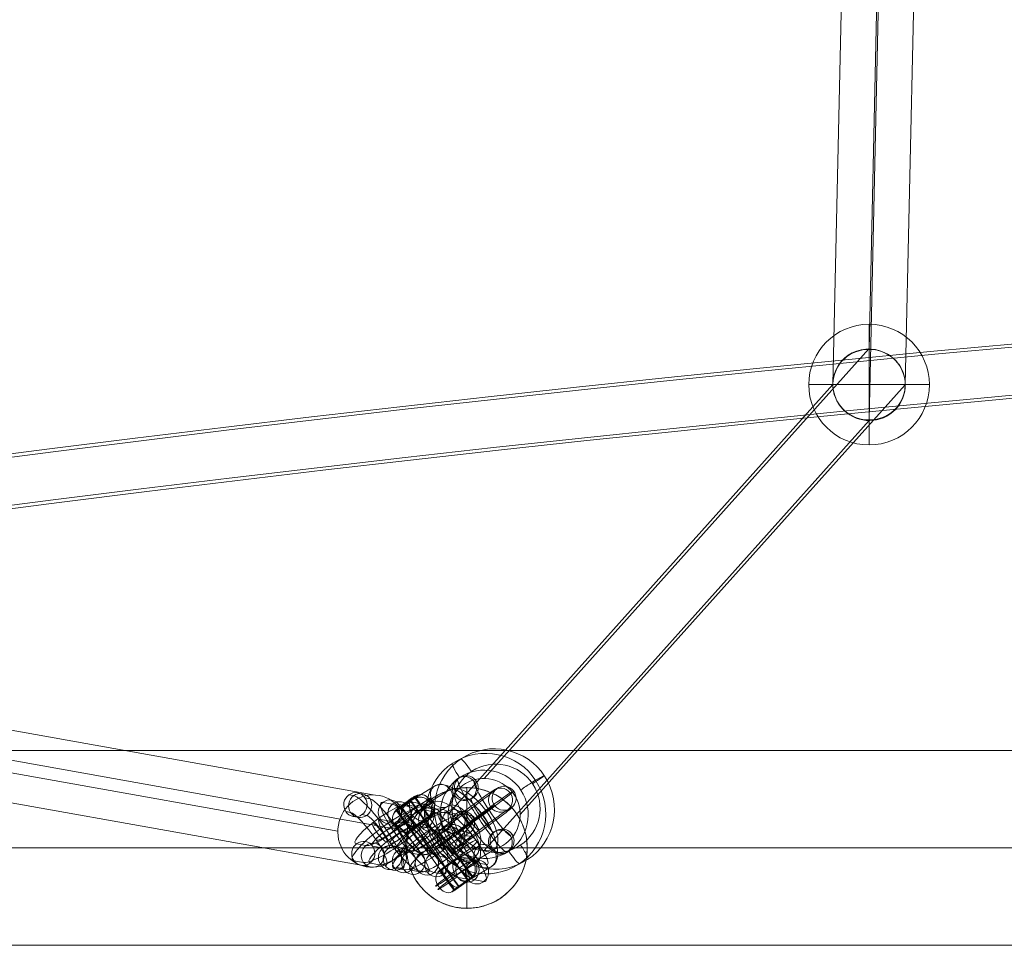
# Model space of a CAD drawing. Units: millimetres. Extents: x 794 to 11269, y -1762 to 6213.
# Drawn here: x 4074 to 4319, y 2073 to 2304 of the extents above; entities that cross this region are included whole.
import ezdxf

# ---------------------------------------------------------------- set-up
doc = ezdxf.new("R2010")
doc.units = ezdxf.units.MM
doc.header["$MEASUREMENT"] = 0
for name, color, linetype, lineweight in [('elevate4 - Level 25', 7, 'Continuous', 0), ('elevate4 - Level 28', 7, 'Continuous', 0), ('Level 26', 7, 'Continuous', 0), ('Level 8', 18, 'Continuous', 0)]:
    doc.layers.add(name, color=color, linetype=linetype, lineweight=lineweight)

# ---------------------------------------------------------------- blocks, each defined once
blk = doc.blocks.new('From Smart Solid_167')
at = {"layer": 'elevate4 - Level 25', "color": 156, "linetype": 'Continuous', "lineweight": 13}
for p, q in [((0, 3), (0, 15)), ((-3, 0), (-15, 0)), ((3, 0), (15, 0)), ((0, -3), (0, -15))]:
    blk.add_line(p, q, dxfattribs=at)
blk.add_arc((0, 0), 15, 0, 360, dxfattribs=at)
at = {"layer": 'elevate4 - Level 25', "color": 156, "linetype": 'Continuous', "lineweight": 13, "extrusion": (0, 0, -1)}
blk.add_arc((0, 0), 3, 0, 360, dxfattribs=at)
at = {"layer": 'elevate4 - Level 25', "color": 156, "linetype": 'Continuous', "lineweight": 13}
blk.add_open_spline([(0, 15), (0.5, 15), (1, 14.98), (1.99, 14.88), (2.48, 14.8), (3.45, 14.61), (3.93, 14.49), (4.52, 14.3), (4.64, 14.26), (4.88, 14.19), (5.23, 14.06), (5.57, 13.93), (6.25, 13.65), (6.69, 13.44), (7.54, 12.98), (7.96, 12.73), (8.56, 12.32), (8.76, 12.18), (9.15, 11.89), (9.34, 11.74), (9.9, 11.28), (10.26, 10.96), (10.94, 10.28), (11.26, 9.92), (11.72, 9.36), (11.87, 9.17), (12.09, 8.88), (12.16, 8.78), (12.3, 8.58), (12.37, 8.48), (12.71, 7.98), (12.96, 7.56), (13.43, 6.71), (13.64, 6.27), (14.01, 5.37), (14.18, 4.91), (14.4, 4.2), (14.47, 3.96), (14.6, 3.47), (14.65, 3.23), (14.8, 2.5), (14.87, 2.01), (14.97, 1.03), (15, 0.53), (15, -0.22), (15, -0.47), (14.98, -0.85), (14.97, -0.97), (14.95, -1.22), (14.94, -1.35), (14.88, -1.97), (14.81, -2.46), (14.61, -3.43), (14.49, -3.91), (14.27, -4.62), (14.19, -4.86), (14.07, -5.21), (14.02, -5.32), (13.93, -5.55), (13.89, -5.67), (13.65, -6.24), (13.44, -6.68), (12.98, -7.54), (12.73, -7.95), (12.32, -8.56), (12.18, -8.76), (11.89, -9.15), (11.74, -9.34), (11.28, -9.9), (10.95, -10.26), (10.27, -10.94), (9.92, -11.27), (9.17, -11.88), (8.79, -12.17), (8.28, -12.51), (8.18, -12.57), (7.97, -12.71), (7.66, -12.9), (7.35, -13.08), (6.71, -13.43), (6.27, -13.64), (5.37, -14.01), (4.91, -14.18), (4.21, -14.4), (3.97, -14.47), (3.61, -14.56), (3.49, -14.59), (3.25, -14.64), (3.12, -14.67), (2.51, -14.8), (2.02, -14.87), (1.03, -14.97), (0.54, -15), (-0.45, -15), (-0.95, -14.98), (-1.58, -14.92), (-1.7, -14.9), (-1.95, -14.87), (-2.33, -14.82), (-2.69, -14.76), (-3.42, -14.61), (-3.9, -14.49), (-4.84, -14.2), (-5.31, -14.04), (-5.88, -13.8), (-5.99, -13.75), (-6.22, -13.65), (-6.55, -13.5), (-6.88, -13.33), (-7.52, -12.99), (-7.94, -12.74), (-8.74, -12.2), (-9.13, -11.91), (-9.6, -11.53), (-9.69, -11.45), (-9.88, -11.29), (-10.15, -11.05), (-10.41, -10.8), (-10.93, -10.29), (-11.25, -9.93), (-11.86, -9.19), (-12.15, -8.8), (-12.56, -8.2), (-12.69, -7.99), (-12.88, -7.68), (-12.95, -7.57), (-13.07, -7.36), (-13.13, -7.25), (-13.42, -6.72), (-13.63, -6.28), (-14.01, -5.38), (-14.18, -4.92), (-14.47, -3.98), (-14.59, -3.5), (-14.72, -2.88), (-14.74, -2.76), (-14.79, -2.51), (-14.85, -2.14), (-14.9, -1.77), (-14.97, -1.03), (-15, -0.53), (-15, 0.46), (-14.98, 0.96), (-14.92, 1.58), (-14.9, 1.71), (-14.87, 1.96), (-14.85, 2.08), (-14.8, 2.46), (-14.76, 2.7), (-14.61, 3.44), (-14.49, 3.92), (-14.2, 4.86), (-14.03, 5.32), (-13.75, 6.01), (-13.65, 6.23), (-13.43, 6.68), (-13.32, 6.9), (-12.97, 7.54), (-12.72, 7.96), (-12.18, 8.77), (-11.89, 9.15), (-11.43, 9.72), (-11.27, 9.9), (-11.03, 10.17), (-10.94, 10.26), (-10.78, 10.44), (-10.69, 10.52), (-10.26, 10.95), (-9.91, 11.27), (-9.16, 11.89), (-8.78, 12.17), (-7.98, 12.71), (-7.56, 12.97), (-7.02, 13.26), (-6.91, 13.31), (-6.69, 13.43), (-6.36, 13.59), (-6.03, 13.74), (-5.35, 14.02), (-4.89, 14.19), (-3.96, 14.48), (-3.48, 14.6), (-2.75, 14.75), (-2.51, 14.79), (-2.01, 14.87), (-1.76, 14.9), (-1.26, 14.95), (-1.01, 14.97), (-0.63, 14.99), (-0.44, 14.99), (-0.25, 15), (-0.13, 15), (-0.06, 15), (0, 15)], degree=3, knots=[0, 0, 0, 0, 0.015625, 0.015625, 0.03125, 0.03125, 0.046875, 0.046875, 0.050781, 0.050781, 0.054687, 0.0625, 0.0625, 0.078125, 0.078125, 0.09375, 0.09375, 0.101562, 0.101562, 0.109375, 0.109375, 0.125, 0.125, 0.140625, 0.140625, 0.148437, 0.148437, 0.152344, 0.152344, 0.15625, 0.15625, 0.171875, 0.171875, 0.1875, 0.1875, 0.203125, 0.203125, 0.210937, 0.210937, 0.21875, 0.21875, 0.234375, 0.234375, 0.25, 0.25, 0.257812, 0.257812, 0.261719, 0.261719, 0.265625, 0.265625, 0.28125, 0.28125, 0.296875, 0.296875, 0.304687, 0.304687, 0.308594, 0.308594, 0.3125, 0.3125, 0.328125, 0.328125, 0.34375, 0.34375, 0.351562, 0.351562, 0.359375, 0.359375, 0.375, 0.375, 0.390625, 0.390625, 0.40625, 0.40625, 0.410156, 0.410156, 0.414062, 0.421875, 0.421875, 0.4375, 0.4375, 0.453125, 0.453125, 0.460937, 0.460937, 0.464844, 0.464844, 0.46875, 0.46875, 0.484375, 0.484375, 0.5, 0.5, 0.515625, 0.515625, 0.519531, 0.519531, 0.523437, 0.53125, 0.53125, 0.546875, 0.546875, 0.5625, 0.5625, 0.566406, 0.566406, 0.570312, 0.578125, 0.578125, 0.59375, 0.59375, 0.609375, 0.609375, 0.613281, 0.613281, 0.617187, 0.625, 0.625, 0.640625, 0.640625, 0.65625, 0.65625, 0.664062, 0.664062, 0.667969, 0.667969, 0.671875, 0.671875, 0.6875, 0.6875, 0.703125, 0.703125, 0.71875, 0.71875, 0.722656, 0.722656, 0.726562, 0.734375, 0.734375, 0.75, 0.75, 0.765625, 0.765625, 0.769531, 0.769531, 0.773437, 0.773437, 0.78125, 0.78125, 0.796875, 0.796875, 0.8125, 0.8125, 0.820312, 0.820312, 0.828125, 0.828125, 0.84375, 0.84375, 0.859375, 0.859375, 0.867187, 0.867187, 0.871094, 0.871094, 0.875, 0.875, 0.890625, 0.890625, 0.90625, 0.90625, 0.921875, 0.921875, 0.925781, 0.925781, 0.929687, 0.9375, 0.9375, 0.953125, 0.953125, 0.96875, 0.96875, 0.976562, 0.976562, 0.984375, 0.984375, 0.992187, 0.992187, 0.996094, 0.998047, 0.998047, 1, 1, 1, 1], dxfattribs=at)
for p in [(0, 15), (-15, 0), (15, 0), (0, -15)]:
    blk.add_point(p, dxfattribs=at)
blk = doc.blocks.new('From Smart Solid_193')
at = {"layer": 'Level 26', "color": 253, "linetype": 'Continuous', "lineweight": 13}
for p, q in [((-5.33, 8.93), (-6.52, 9.14)), ((-1.31, 8.17), (-2.5, 8.38)), ((-6.11, 4.76), (-7.3, 4.97)), ((-2.1, 4), (-3.29, 4.21)), ((2.1, -4), (3.29, -4.21)), ((6.11, -4.76), (7.3, -4.97)), ((1.31, -8.17), (2.5, -8.38)), ((5.33, -8.93), (6.52, -9.14))]:
    blk.add_line(p, q, dxfattribs=at)
for centre, major_axis, ratio in [((-4.9, 6.68), (-0.53, -2.95), 0.963115), ((-3.71, 6.46), (-0.53, -2.95), 0.963115), ((2.72, -0.48), (-2.51, -1.64), 0.188445), ((4.9, -6.68), (-0.53, -2.95), 0.963115)]:
    blk.add_ellipse(centre, major_axis=major_axis, ratio=ratio, dxfattribs=at)
for centre, major_axis in [((0.6, -0.11), (6.37, -8.97)), ((3, 1.6), (4.63, -6.52)), ((-1.8, -1.81), (4.63, -6.52)), ((0.6, -0.11), (2.9, -4.08))]:
    blk.add_ellipse(centre, major_axis=major_axis, ratio=0.192089, start_param=6.089965, end_param=9.231557, dxfattribs=at)
at = {"layer": 'Level 26', "color": 253, "linetype": 'Continuous', "lineweight": 13, "extrusion": (0, 0, -1)}
for centre in [(3.71, -6.46), (4.9, -6.68)]:
    blk.add_ellipse(centre, major_axis=(0.53, 2.95), ratio=0.963115, dxfattribs=at)
blk = doc.blocks.new('From Smart Solid_194')
at = {"layer": 'Level 26', "color": 253, "linetype": 'Continuous', "lineweight": 13}
for p, q in [((-5.33, 8.93), (-6.52, 9.14)), ((-1.31, 8.17), (-2.5, 8.38)), ((-6.11, 4.76), (-7.3, 4.97)), ((-2.1, 4), (-3.29, 4.21)), ((2.1, -4), (3.29, -4.21)), ((6.11, -4.76), (7.3, -4.97)), ((1.31, -8.17), (2.5, -8.38)), ((5.33, -8.93), (6.52, -9.14))]:
    blk.add_line(p, q, dxfattribs=at)
for centre, major_axis, ratio in [((-4.9, 6.68), (-0.53, -2.95), 0.963115), ((-3.71, 6.46), (-0.53, -2.95), 0.963115), ((2.72, -0.48), (-2.51, -1.64), 0.188445), ((4.9, -6.68), (-0.53, -2.95), 0.963115)]:
    blk.add_ellipse(centre, major_axis=major_axis, ratio=ratio, dxfattribs=at)
for centre, major_axis in [((0.6, -0.11), (6.37, -8.97)), ((3, 1.6), (4.63, -6.52)), ((-1.8, -1.81), (4.63, -6.52)), ((0.6, -0.11), (2.9, -4.08))]:
    blk.add_ellipse(centre, major_axis=major_axis, ratio=0.192089, start_param=6.089965, end_param=9.231557, dxfattribs=at)
at = {"layer": 'Level 26', "color": 253, "linetype": 'Continuous', "lineweight": 13, "extrusion": (0, 0, -1)}
for centre in [(3.71, -6.46), (4.9, -6.68)]:
    blk.add_ellipse(centre, major_axis=(0.53, 2.95), ratio=0.963115, dxfattribs=at)
blk = doc.blocks.new('From Smart Solid_195')
at = {"layer": 'Level 26', "color": 253, "linetype": 'Continuous', "lineweight": 13}
for p, q in [((5.64, 7.03), (3.26, 7.45)), ((9.69, 6.48), (7.31, 6.9)), ((5.05, 2.83), (2.67, 3.25)), ((9.1, 2.27), (6.72, 2.7)), ((-9.1, -2.27), (-6.72, -2.7)), ((-5.05, -2.83), (-2.67, -3.25)), ((-9.69, -6.48), (-7.31, -6.9)), ((-5.64, -7.03), (-3.26, -7.46))]:
    blk.add_line(p, q, dxfattribs=at)
for centre, major_axis, start_param, end_param in [((-2.92, 2.59), (-6.47, -4.71), 3.328953, 6.470545), ((-1.19, 0.21), (-8.89, -6.48), 3.328953, 6.470545), ((1.19, -0.21), (-8.89, -6.48), 0.18736, 3.328953), ((-0.54, 2.16), (-6.47, -4.71), 0.18736, 3.328953), ((0.54, -2.16), (-6.47, -4.71), 3.328953, 6.470545), ((-1.19, 0.21), (-4.04, -2.94), 3.328953, 6.470545), ((1.19, -0.21), (-4.04, -2.94), 0.18736, 3.328953), ((2.92, -2.59), (-6.47, -4.71), 0.18736, 3.328953)]:
    blk.add_ellipse(centre, major_axis=major_axis, ratio=0.197654, start_param=start_param, end_param=end_param, dxfattribs=at)
at = {"layer": 'Level 26', "color": 253, "linetype": 'Continuous', "lineweight": 13, "extrusion": (0, 0, -1)}
for centre, major_axis, ratio in [((4.99, 5.08), (-0.53, -2.95), 0.963117), ((4.99, 5.08), (-0.53, -2.95), 0.963117), ((7.37, 4.65), (-0.53, -2.95), 0.963117), ((3.31, -0.59), (-1.86, 2.36), 0.182591)]:
    blk.add_ellipse(centre, major_axis=major_axis, ratio=ratio, dxfattribs=at)
at = {"layer": 'Level 26', "color": 253, "linetype": 'Continuous', "lineweight": 13}
for centre, major_axis, ratio in [((-3.31, 0.59), (-1.86, 2.36), 0.182591), ((-7.37, -4.65), (0.53, 2.95), 0.963117), ((-4.99, -5.08), (0.53, 2.95), 0.963117), ((-4.99, -5.08), (0.53, 2.95), 0.963117)]:
    blk.add_ellipse(centre, major_axis=major_axis, ratio=ratio, dxfattribs=at)
blk = doc.blocks.new('From Smart Solid_196')
at = {"layer": 'Level 26', "color": 253, "linetype": 'Continuous', "lineweight": 13}
for p, q in [((-5.15, 8.5), (-7.54, 8.93)), ((-1.11, 7.95), (-3.49, 8.38)), ((-5.74, 4.3), (-8.13, 4.73)), ((-1.69, 3.75), (-4.08, 4.18)), ((1.69, -3.75), (4.08, -4.18)), ((5.74, -4.3), (8.13, -4.73)), ((1.11, -7.95), (3.49, -8.38)), ((5.16, -8.5), (7.54, -8.93))]:
    blk.add_line(p, q, dxfattribs=at)
at = {"layer": 'Level 26', "color": 253, "linetype": 'Continuous', "lineweight": 13, "extrusion": (0, 0, -1)}
for centre, major_axis, ratio in [((-5.81, 6.55), (-0.53, -2.95), 0.963117), ((-5.81, 6.55), (-0.53, -2.95), 0.963117), ((-3.42, 6.13), (-0.53, -2.95), 0.963117), ((-3.31, 0.59), (-2.43, -1.77), 0.197654)]:
    blk.add_ellipse(centre, major_axis=major_axis, ratio=ratio, dxfattribs=at)
at = {"layer": 'Level 26', "color": 253, "linetype": 'Continuous', "lineweight": 13}
for centre, major_axis, start_param, end_param in [((-1.19, 0.21), (6.8, -8.64), 2.93918, 6.080773), ((1.19, -0.21), (6.8, -8.64), 6.080773, 9.222365), ((1.13, 2.04), (4.95, -6.29), 2.93918, 6.080773), ((3.51, 1.61), (4.95, -6.29), 6.080773, 9.222365), ((-3.51, -1.61), (4.95, -6.29), 2.93918, 6.080773), ((-1.13, -2.04), (4.95, -6.29), 6.080773, 9.222365), ((-1.19, 0.21), (3.09, -3.93), 2.93918, 6.080773), ((1.19, -0.21), (3.09, -3.93), 6.080773, 9.222365)]:
    blk.add_ellipse(centre, major_axis=major_axis, ratio=0.182591, start_param=start_param, end_param=end_param, dxfattribs=at)
for centre, major_axis, ratio in [((3.31, -0.59), (-2.43, -1.77), 0.197654), ((3.42, -6.13), (-0.53, -2.95), 0.963117), ((5.81, -6.55), (-0.53, -2.95), 0.963117), ((5.81, -6.55), (-0.53, -2.95), 0.963117)]:
    blk.add_ellipse(centre, major_axis=major_axis, ratio=ratio, dxfattribs=at)
blk = doc.blocks.new('From Smart Solid_197')
at = {"layer": 'Level 26', "color": 253, "linetype": 'Continuous', "lineweight": 13}
for p, q in [((5.64, 7.03), (3.26, 7.46)), ((9.69, 6.48), (7.31, 6.9)), ((5.06, 2.83), (2.67, 3.25)), ((9.1, 2.27), (6.72, 2.7)), ((-9.1, -2.27), (-6.72, -2.7)), ((-5.05, -2.83), (-2.67, -3.25)), ((-9.69, -6.48), (-7.31, -6.9)), ((-5.64, -7.03), (-3.26, -7.46))]:
    blk.add_line(p, q, dxfattribs=at)
for centre, major_axis, start_param, end_param in [((-2.92, 2.59), (-6.47, -4.71), 3.328953, 6.470545), ((-1.19, 0.21), (-8.89, -6.48), 3.328953, 6.470545), ((1.19, -0.21), (-8.89, -6.48), 0.18736, 3.328953), ((-0.54, 2.16), (-6.47, -4.71), 0.18736, 3.328953), ((0.54, -2.16), (-6.47, -4.71), 3.328953, 6.470545), ((-1.19, 0.21), (-4.04, -2.94), 3.328953, 6.470545), ((1.19, -0.21), (-4.04, -2.94), 0.18736, 3.328953), ((2.92, -2.59), (-6.47, -4.71), 0.18736, 3.328953)]:
    blk.add_ellipse(centre, major_axis=major_axis, ratio=0.197654, start_param=start_param, end_param=end_param, dxfattribs=at)
at = {"layer": 'Level 26', "color": 253, "linetype": 'Continuous', "lineweight": 13, "extrusion": (0, 0, -1)}
for centre, major_axis, ratio in [((4.99, 5.08), (-0.53, -2.95), 0.963117), ((4.99, 5.08), (-0.53, -2.95), 0.963117), ((7.37, 4.65), (-0.53, -2.95), 0.963117), ((3.31, -0.59), (-1.86, 2.36), 0.182591)]:
    blk.add_ellipse(centre, major_axis=major_axis, ratio=ratio, dxfattribs=at)
at = {"layer": 'Level 26', "color": 253, "linetype": 'Continuous', "lineweight": 13}
for centre, major_axis, ratio in [((-3.31, 0.59), (-1.86, 2.36), 0.182591), ((-7.37, -4.65), (0.53, 2.95), 0.963117), ((-4.99, -5.08), (0.53, 2.95), 0.963117), ((-4.99, -5.08), (0.53, 2.95), 0.963117)]:
    blk.add_ellipse(centre, major_axis=major_axis, ratio=ratio, dxfattribs=at)
blk = doc.blocks.new('From Smart Solid_198')
at = {"layer": 'Level 26', "color": 253, "linetype": 'Continuous', "lineweight": 13}
for p, q in [((-5.16, 8.5), (-7.54, 8.93)), ((-1.11, 7.95), (-3.49, 8.38)), ((-5.74, 4.3), (-8.13, 4.73)), ((-1.69, 3.75), (-4.08, 4.18)), ((1.69, -3.75), (4.08, -4.18)), ((5.74, -4.3), (8.13, -4.73)), ((1.11, -7.95), (3.49, -8.38)), ((5.15, -8.5), (7.54, -8.93))]:
    blk.add_line(p, q, dxfattribs=at)
for centre, major_axis, start_param, end_param in [((-1.19, 0.21), (6.8, -8.64), 2.93918, 6.080773), ((1.19, -0.21), (6.8, -8.64), 6.080773, 9.222365), ((1.13, 2.04), (4.95, -6.29), 2.93918, 6.080773), ((3.51, 1.61), (4.95, -6.29), 6.080773, 9.222365), ((-3.51, -1.61), (4.95, -6.29), 2.93918, 6.080773), ((-1.13, -2.04), (4.95, -6.29), 6.080773, 9.222365), ((-1.19, 0.21), (3.09, -3.93), 2.93918, 6.080773), ((1.19, -0.21), (3.09, -3.93), 6.080773, 9.222365)]:
    blk.add_ellipse(centre, major_axis=major_axis, ratio=0.182591, start_param=start_param, end_param=end_param, dxfattribs=at)
at = {"layer": 'Level 26', "color": 253, "linetype": 'Continuous', "lineweight": 13, "extrusion": (0, 0, -1)}
for centre, major_axis, ratio in [((-5.81, 6.55), (-0.53, -2.95), 0.963117), ((-5.81, 6.55), (-0.53, -2.95), 0.963117), ((-3.42, 6.13), (-0.53, -2.95), 0.963117), ((-3.31, 0.59), (-2.43, -1.77), 0.197654)]:
    blk.add_ellipse(centre, major_axis=major_axis, ratio=ratio, dxfattribs=at)
at = {"layer": 'Level 26', "color": 253, "linetype": 'Continuous', "lineweight": 13}
for centre, major_axis, ratio in [((3.31, -0.59), (-2.43, -1.77), 0.197654), ((3.42, -6.13), (-0.53, -2.95), 0.963117), ((5.81, -6.55), (-0.53, -2.95), 0.963117), ((5.81, -6.55), (-0.53, -2.95), 0.963117)]:
    blk.add_ellipse(centre, major_axis=major_axis, ratio=ratio, dxfattribs=at)
blk = doc.blocks.new('From Smart Solid_199')
at = {"layer": 'Level 26', "color": 253, "linetype": 'Continuous', "lineweight": 13}
for p, q in [((-2.6, 13.01), (-8.42, 9.46)), ((-7.43, 10.39), (-3.92, 5.53)), ((-4, 9.85), (-3.42, 9.04)), ((1.3, 12.19), (-3.87, 9.04)), ((-11, 7.89), (-7.49, 3.03)), ((-8.52, 9.4), (-5.01, 4.54)), ((-3, 8.96), (-8.16, 5.81)), ((0.9, 8.14), (-4.92, 4.6)), ((-12.09, 6.9), (-8.58, 2.04)), ((-10.59, 5.23), (-10, 4.42)), ((-12.59, 3.39), (-12.01, 2.58)), ((2.39, -5.53), (8.21, -1.98)), ((3.39, -4.6), (6.89, -9.46)), ((6.95, -5.95), (12.12, -2.8)), ((-0.18, -7.1), (3.33, -11.96)), ((2.3, -5.59), (5.81, -10.45)), ((2.66, -9.18), (7.82, -6.03)), ((5.9, -10.39), (11.72, -6.85)), ((6.82, -5.14), (7.4, -5.95)), ((-1.27, -8.09), (2.24, -12.95)), ((0.23, -9.76), (0.82, -10.57)), ((-1.77, -11.6), (-1.19, -12.41))]:
    blk.add_line(p, q, dxfattribs=at)
at = {"layer": 'Level 26', "color": 253, "linetype": 'Continuous', "lineweight": 13, "extrusion": (0, 0, -1)}
for centre, major_axis, ratio in [((-0.85, 10.58), (-1.56, 2.56), 0.894609), ((-9.76, 8.65), (-2.64, -1.9), 0.038834), ((-6.25, 3.78), (2.84, 2.05), 0.038834), ((-6.25, 3.78), (2.64, 1.9), 0.038834), ((8.09, 5.23), (-2.43, -1.76), 0.038834), ((9.97, -4.41), (1.56, -2.56), 0.894609), ((4.57, -11.21), (-2.84, -2.05), 0.038834)]:
    blk.add_ellipse(centre, major_axis=major_axis, ratio=ratio, dxfattribs=at)
at = {"layer": 'Level 26', "color": 253, "linetype": 'Continuous', "lineweight": 13}
for centre, major_axis, ratio, start_param, end_param in [((4.56, 3.08), (7.36, -9.79), 0.445158, 6.239803, 9.381396), ((6.71, 4.69), (5.56, -7.39), 0.445158, 6.239803, 9.381396), ((-5.79, 8.5), (1.3, -2.13), 0.894609, 1.657813, 3.228609), ((-7.71, 5.81), (4.87, 3.51), 0.038834, 5.689657, 10.941758), ((-5.21, 7.69), (1.3, -2.13), 0.894609, 0.087017, 1.657813), ((2.41, 1.47), (5.56, -7.39), 0.445158, 6.239803, 9.381396), ((4.56, 3.08), (3.75, -5), 0.445158, 6.239803, 9.381396), ((3.11, -9.18), (-4.87, -3.51), 0.038834, 2.548065, 7.800166), ((1.18, -9.18), (1.5, -2), 0.445158, 3.098211, 4.669007), ((0.02, -10.25), (1.3, -2.13), 0.894609, 3.228609, 4.799406), ((1.77, -9.99), (1.5, -2), 0.445158, 4.669007, 6.239803), ((0.6, -11.06), (1.3, -2.13), 0.894609, 4.799406, 6.370202)]:
    blk.add_ellipse(centre, major_axis=major_axis, ratio=ratio, start_param=start_param, end_param=end_param, dxfattribs=at)
at = {"layer": 'Level 26', "color": 253, "linetype": 'Continuous', "lineweight": 13, "extrusion": (0, 0, -1)}
for centre, major_axis, ratio, start_param, end_param in [((-8.3, 6.62), (4.87, 3.51), 0.038834, 1.624612, 6.876713), ((-9.63, 5.81), (1.5, -2), 0.445158, 1.614178, 3.184975), ((-10.8, 4.74), (1.3, -2.13), 0.894609, 1.48378, 3.054576), ((-10.22, 3.93), (1.3, -2.13), 0.894609, 6.196169, 7.766965), ((-9.05, 5), (1.5, -2), 0.445158, 0.043382, 1.614178), ((2.52, -8.37), (-4.87, -3.51), 0.038834, 4.766205, 10.018306), ((5.03, -6.49), (1.3, -2.13), 0.894609, 3.054576, 4.625372), ((5.61, -7.3), (1.3, -2.13), 0.894609, 4.625372, 6.196169)]:
    blk.add_ellipse(centre, major_axis=major_axis, ratio=ratio, start_param=start_param, end_param=end_param, dxfattribs=at)
at = {"layer": 'Level 26', "color": 253, "linetype": 'Continuous', "lineweight": 13}
for centre, major_axis, ratio in [((-9.76, 8.65), (2.84, 2.05), 0.038834), ((9.97, -4.41), (1.56, -2.56), 0.894609), ((1.06, -6.34), (-2.84, -2.05), 0.038834), ((1.06, -6.34), (-2.64, -1.9), 0.038834), ((4.57, -11.21), (-2.64, -1.9), 0.038834)]:
    blk.add_ellipse(centre, major_axis=major_axis, ratio=ratio, dxfattribs=at)
for points, knots in [([(-4.19, 9.43), (-4.37, 9.63), (-4.59, 9.8), (-4.83, 9.93), (-5.06, 10.06), (-5.33, 10.15), (-5.6, 10.2), (-5.88, 10.25), (-6.18, 10.26), (-6.46, 10.23), (-6.79, 10.2), (-7.11, 10.12), (-7.41, 10), (-7.77, 9.87), (-8.11, 9.68), (-8.41, 9.47), (-8.42, 9.47), (-8.42, 9.46), (-8.42, 9.46)], [0, 0, 0, 0, 0.17641, 0.17641, 0.17641, 0.352317, 0.352317, 0.352317, 0.537886, 0.537886, 0.537886, 0.748316, 0.748316, 0.748316, 0.996553, 0.996553, 0.996553, 1, 1, 1, 1]), ([(-8.42, 9.46), (-8.63, 9.27), (-8.83, 8.89), (-8.9, 7.73), (-8.75, 6.96), (-8.42, 6.24)], [0, 0, 0, 0, 0.5, 0.5, 1, 1, 1, 1]), ([(-4.92, 4.6), (-4.31, 5.03), (-3.76, 5.63), (-3.2, 7.08), (-3.21, 7.93), (-3.6, 8.62)], [0, 0, 0, 0, 0.5, 0.5, 1, 1, 1, 1]), ([(-3.6, 8.62), (-3.72, 8.82), (-3.85, 9.01), (-3.99, 9.19), (-4.05, 9.27), (-4.12, 9.35), (-4.19, 9.43)], [0, 0, 0, 0, 0.694801, 0.694801, 0.694801, 1, 1, 1, 1]), ([(-8.42, 6.24), (-8.29, 5.96), (-8.11, 5.69), (-7.88, 5.47), (-7.87, 5.46), (-7.85, 5.45), (-7.84, 5.43)], [0, 0, 0, 0, 0.941427, 0.941427, 0.941427, 1, 1, 1, 1]), ([(-7.84, 5.43), (-7.64, 5.25), (-7.42, 5.07), (-7.21, 4.93), (-6.99, 4.78), (-6.77, 4.67), (-6.56, 4.58), (-6.34, 4.49), (-6.13, 4.43), (-5.94, 4.4), (-5.73, 4.36), (-5.53, 4.36), (-5.37, 4.39), (-5.18, 4.43), (-5.03, 4.5), (-4.92, 4.59), (-4.92, 4.6), (-4.92, 4.6), (-4.92, 4.6)], [0, 0, 0, 0, 0.17641, 0.17641, 0.17641, 0.352317, 0.352317, 0.352317, 0.537886, 0.537886, 0.537886, 0.748316, 0.748316, 0.748316, 0.996553, 0.996553, 0.996553, 1, 1, 1, 1]), ([(2.39, -5.53), (3, -5.1), (3.75, -4.78), (5.31, -4.71), (6.11, -4.99), (6.63, -5.56)], [0, 0, 0, 0, 0.5, 0.5, 1, 1, 1, 1]), ([(2.39, -8.75), (2.28, -8.5), (2.18, -8.24), (2.11, -7.98), (2.04, -7.73), (1.99, -7.47), (1.97, -7.24), (1.94, -6.99), (1.94, -6.76), (1.96, -6.56), (1.99, -6.33), (2.04, -6.12), (2.11, -5.96), (2.18, -5.77), (2.29, -5.63), (2.39, -5.53), (2.39, -5.53), (2.39, -5.53), (2.39, -5.53)], [0, 0, 0, 0, 0.17641, 0.17641, 0.17641, 0.352317, 0.352317, 0.352317, 0.537886, 0.537886, 0.537886, 0.748316, 0.748316, 0.748316, 0.996553, 0.996553, 0.996553, 1, 1, 1, 1]), ([(7.21, -6.37), (7.35, -6.61), (7.44, -6.88), (7.49, -7.14), (7.54, -7.41), (7.55, -7.69), (7.51, -7.96), (7.47, -8.25), (7.39, -8.53), (7.27, -8.8), (7.14, -9.09), (6.96, -9.37), (6.75, -9.62), (6.5, -9.91), (6.22, -10.17), (5.92, -10.38), (5.91, -10.39), (5.91, -10.39), (5.9, -10.39)], [0, 0, 0, 0, 0.17641, 0.17641, 0.17641, 0.352317, 0.352317, 0.352317, 0.537886, 0.537886, 0.537886, 0.748316, 0.748316, 0.748316, 0.996553, 0.996553, 0.996553, 1, 1, 1, 1]), ([(6.63, -5.56), (6.78, -5.73), (6.93, -5.92), (7.05, -6.11), (7.11, -6.2), (7.16, -6.29), (7.21, -6.37)], [0, 0, 0, 0, 0.694801, 0.694801, 0.694801, 1, 1, 1, 1]), ([(2.98, -9.56), (2.75, -9.34), (2.56, -9.08), (2.42, -8.8), (2.41, -8.78), (2.4, -8.76), (2.39, -8.75)], [0, 0, 0, 0, 0.941427, 0.941427, 0.941427, 1, 1, 1, 1]), ([(5.9, -10.39), (5.69, -10.58), (5.29, -10.69), (4.22, -10.46), (3.56, -10.1), (2.98, -9.56)], [0, 0, 0, 0, 0.5, 0.5, 1, 1, 1, 1])]:
    blk.add_open_spline(points, degree=3, knots=knots, dxfattribs=at)
blk = doc.blocks.new('From Smart Solid_200')
at = {"layer": 'Level 26', "color": 253, "linetype": 'Continuous', "lineweight": 13}
for p, q in [((-6.34, 9.03), (-5.9, 9.26)), ((-2.19, 8.2), (-1.75, 8.42)), ((-7.15, 4.87), (-6.7, 5.1)), ((-3, 4.04), (-2.56, 4.27)), ((3, -4.04), (2.56, -4.27)), ((7.15, -4.87), (6.7, -5.1)), ((2.19, -8.2), (1.75, -8.42)), ((6.34, -9.03), (5.9, -9.26))]:
    blk.add_line(p, q, dxfattribs=at)
for centre in [(-4.67, 6.53), (-4.23, 6.76), (4.23, -6.76)]:
    blk.add_ellipse(centre, major_axis=(1.38, -2.66), ratio=0.993869, dxfattribs=at)
at = {"layer": 'Level 26', "color": 253, "linetype": 'Continuous', "lineweight": 13, "extrusion": (0, 0, -1)}
for centre, major_axis in [((-0.22, -0.11), (6.13, -9.13)), ((2.26, 1.55), (4.46, -6.64)), ((-2.7, -1.78), (4.46, -6.64)), ((-0.22, -0.11), (2.79, -4.15))]:
    blk.add_ellipse(centre, major_axis=major_axis, ratio=0.10987, start_param=0.012443, end_param=3.154036, dxfattribs=at)
for centre, major_axis, ratio in [((-1.01, -0.52), (-2.49, -1.67), 0.012367), ((4.23, -6.76), (-1.38, 2.66), 0.993869), ((4.67, -6.53), (-1.38, 2.66), 0.993869)]:
    blk.add_ellipse(centre, major_axis=major_axis, ratio=ratio, dxfattribs=at)
blk = doc.blocks.new('From Smart Solid_201')
at = {"layer": 'Level 26', "color": 253, "linetype": 'Continuous', "lineweight": 13}
for p, q in [((-6.34, 9.03), (-5.9, 9.26)), ((-2.19, 8.2), (-1.75, 8.42)), ((-7.15, 4.87), (-6.7, 5.1)), ((-3, 4.04), (-2.56, 4.27)), ((3, -4.04), (2.56, -4.27)), ((7.15, -4.87), (6.7, -5.1)), ((2.19, -8.2), (1.75, -8.42)), ((6.34, -9.03), (5.9, -9.26))]:
    blk.add_line(p, q, dxfattribs=at)
for centre in [(-4.67, 6.53), (-4.23, 6.76), (4.23, -6.76)]:
    blk.add_ellipse(centre, major_axis=(1.38, -2.66), ratio=0.993869, dxfattribs=at)
at = {"layer": 'Level 26', "color": 253, "linetype": 'Continuous', "lineweight": 13, "extrusion": (0, 0, -1)}
for centre, major_axis in [((-0.22, -0.11), (6.13, -9.13)), ((2.26, 1.55), (4.46, -6.64)), ((-2.7, -1.78), (4.46, -6.64)), ((-0.22, -0.11), (2.79, -4.15))]:
    blk.add_ellipse(centre, major_axis=major_axis, ratio=0.10987, start_param=0.012443, end_param=3.154036, dxfattribs=at)
for centre, major_axis, ratio in [((-1.01, -0.52), (-2.49, -1.67), 0.012367), ((4.23, -6.76), (-1.38, 2.66), 0.993869), ((4.67, -6.53), (-1.38, 2.66), 0.993869)]:
    blk.add_ellipse(centre, major_axis=major_axis, ratio=ratio, dxfattribs=at)
blk = doc.blocks.new('From Smart Solid_202')
at = {"layer": 'Level 26', "color": 253, "linetype": 'Continuous', "lineweight": 13}
for p, q in [((4.15, 6.93), (5.03, 7.39)), ((8.33, 6.31), (9.21, 6.76)), ((3.54, 2.74), (4.43, 3.2)), ((7.72, 2.11), (8.61, 2.57)), ((-7.72, -2.11), (-8.61, -2.57)), ((-3.54, -2.74), (-4.43, -3.2)), ((-8.33, -6.3), (-9.21, -6.76)), ((-4.15, -6.93), (-5.03, -7.39))]:
    blk.add_line(p, q, dxfattribs=at)
at = {"layer": 'Level 26', "color": 253, "linetype": 'Continuous', "lineweight": 13, "extrusion": (0, 0, -1)}
for centre, major_axis, start_param, end_param in [((-1.35, 2.64), (-6.42, -4.77), 3.032219, 6.173812), ((-0.44, -0.23), (-8.83, -6.56), 6.173812, 9.315404), ((-2.23, 2.18), (-6.42, -4.77), 6.173812, 9.315404), ((0.44, 0.23), (-8.83, -6.56), 3.032219, 6.173812), ((-0.44, -0.23), (-4.01, -2.98), 6.173812, 9.315404), ((2.23, -2.18), (-6.42, -4.77), 3.032219, 6.173812), ((0.44, 0.23), (-4.01, -2.98), 3.032219, 6.173812), ((1.35, -2.64), (-6.42, -4.77), 6.173812, 9.315404)]:
    blk.add_ellipse(centre, major_axis=major_axis, ratio=0.01775, start_param=start_param, end_param=end_param, dxfattribs=at)
for centre, major_axis, ratio in [((5.93, 4.52), (-1.38, 2.66), 0.993868), ((6.82, 4.98), (-1.38, 2.66), 0.993868), ((6.82, 4.98), (-1.38, 2.66), 0.993868), ((1.23, 0.64), (-1.79, 2.41), 0.109139)]:
    blk.add_ellipse(centre, major_axis=major_axis, ratio=ratio, dxfattribs=at)
at = {"layer": 'Level 26', "color": 253, "linetype": 'Continuous', "lineweight": 13}
for centre, major_axis, ratio in [((-1.23, -0.64), (-1.79, 2.41), 0.109139), ((-6.82, -4.98), (-1.38, 2.66), 0.993868), ((-6.82, -4.98), (-1.38, 2.66), 0.993868), ((-5.93, -4.52), (-1.38, 2.66), 0.993868)]:
    blk.add_ellipse(centre, major_axis=major_axis, ratio=ratio, dxfattribs=at)
blk = doc.blocks.new('From Smart Solid_217')
at = {"layer": 'elevate4 - Level 28', "color": 16, "linetype": 'Continuous', "lineweight": 13, "extrusion": (0, 0, -1)}
for centre, major_axis in [((0, -3741.05), (5123.4, 0)), ((0, -3735.06), (5114.4, 0)), ((0, -3747.05), (5114.4, 0)), ((0, -3741.05), (5105.4, 0))]:
    blk.add_ellipse(centre, major_axis=major_axis, ratio=0.745954, start_param=4.434836, end_param=4.989942, dxfattribs=at)
blk = doc.blocks.new('From Smart Solid_243')
at = {"layer": 'Level 26', "color": 253, "linetype": 'Continuous', "lineweight": 13}
for p, q in [((-6.06, 10.68), (8.35, -9.28)), ((-5.05, 11.59), (9.35, -8.37)), ((-9.35, 8.37), (5.06, -11.59)), ((-8.35, 9.28), (6.06, -10.68))]:
    blk.add_line(p, q, dxfattribs=at)
blk.add_ellipse((-7.2, 9.98), major_axis=(-2.43, -1.76), ratio=0.038833, dxfattribs=at)
at = {"layer": 'Level 26', "color": 253, "linetype": 'Continuous', "lineweight": 13, "extrusion": (0, 0, -1)}
blk.add_ellipse((7.2, -9.98), major_axis=(-2.43, -1.76), ratio=0.038833, dxfattribs=at)
blk = doc.blocks.new('From Smart Solid_244')
at = {"layer": 'Level 26', "color": 253, "linetype": 'Continuous', "lineweight": 13}
for p, q in [((-7.26, 13.03), (-9.42, 11.91)), ((13.46, 8.87), (11.3, 7.75)), ((-11.3, -7.75), (-13.46, -8.87)), ((9.42, -11.91), (7.26, -13.03))]:
    blk.add_line(p, q, dxfattribs=at)
at = {"layer": 'Level 26', "color": 253, "linetype": 'Continuous', "lineweight": 13, "extrusion": (0, 0, -1)}
for centre, major_axis in [((1.08, 0.56), (6.9, -13.32)), ((-1.47, -0.76), (-5.06, 9.77))]:
    blk.add_ellipse(centre, major_axis=major_axis, ratio=0.993868, dxfattribs=at)
at = {"layer": 'Level 26', "color": 253, "linetype": 'Continuous', "lineweight": 13}
for centre, major_axis in [((-1.08, -0.56), (-6.9, 13.32)), ((1.47, 0.76), (5.06, -9.77))]:
    blk.add_ellipse(centre, major_axis=major_axis, ratio=0.993868, dxfattribs=at)
at = {"layer": 'Level 26', "color": 253, "linetype": 'Continuous', "lineweight": 13, "extrusion": (0, 0, -1)}
for centre, major_axis, ratio, start_param, end_param in [((-5.04, 9.7), (2.23, -3.32), 0.109879, 3.154034, 4.72483), ((10.16, 6.65), (-3.32, -2.22), 0.012365, 3.031483, 4.602279), ((-10.16, -6.65), (-3.32, -2.22), 0.012365, 6.173076, 7.743872), ((5.04, -9.7), (2.23, -3.32), 0.109879, 0.012441, 1.583237)]:
    blk.add_ellipse(centre, major_axis=major_axis, ratio=ratio, start_param=start_param, end_param=end_param, dxfattribs=at)
at = {"layer": 'Level 26', "color": 253, "linetype": 'Continuous', "lineweight": 13}
for centre, major_axis, ratio, start_param, end_param in [((-7.2, 8.58), (2.23, -3.32), 0.109879, 3.129152, 4.699948), ((8, 5.53), (3.32, 2.22), 0.012365, 0.110109, 1.680906), ((-8, -5.53), (3.32, 2.22), 0.012365, 3.251702, 4.822498), ((7.2, -8.58), (2.23, -3.32), 0.109879, 6.270744, 7.841541)]:
    blk.add_ellipse(centre, major_axis=major_axis, ratio=ratio, start_param=start_param, end_param=end_param, dxfattribs=at)
blk = doc.blocks.new('From Smart Solid_249')
at = {"layer": 'elevate4 - Level 25', "color": 156, "linetype": 'Continuous', "lineweight": 13}
for p, q in [((0, 24.21), (-1507.55, 24.21)), ((6.29, 0.01), (-1507.58, 0.01)), ((-6.29, 0.01), (-1506.21, 0.01)), ((0, -24.19), (-1507.55, -24.19))]:
    blk.add_line(p, q, dxfattribs=at)
blk = doc.blocks.new('From Smart Solid_254')
at = {"layer": 'Level 26', "color": 253, "linetype": 'Continuous', "lineweight": 13}
for p, q in [((0, 15), (0, -15)), ((0, -15), (0, 15)), ((-15, 0), (15, 0))]:
    blk.add_line(p, q, dxfattribs=at)
blk.add_arc((0, 0), 15, 90, 270, dxfattribs=at)
at = {"layer": 'Level 26', "color": 253, "linetype": 'Continuous', "lineweight": 13, "extrusion": (0, 0, -1)}
blk.add_arc((0, 0), 15, 90, 270, dxfattribs=at)
blk = doc.blocks.new('From Smart Solid_299')
at = {"layer": 'elevate4 - Level 28', "color": 16, "linetype": 'Continuous', "lineweight": 13}
for p, q in [((1.87, 92.84), (-1.87, -75.3)), ((-7.13, 84.08), (-10.87, -84.06)), ((10.87, 84.06), (7.13, -84.08)), ((1.87, 75.29), (-1.87, -92.84))]:
    blk.add_line(p, q, dxfattribs=at)
for centre in [(1.87, 84.07), (-1.87, -84.07)]:
    blk.add_ellipse(centre, major_axis=(9, -0.2), ratio=0.974934, dxfattribs=at)
blk = doc.blocks.new('From Smart Solid_454')
at = {"layer": 'elevate4 - Level 28', "color": 16, "linetype": 'Continuous', "lineweight": 13}
for p, q in [((154.62, -18.55), (-153.53, 36.53)), ((145.83, -27.54), (-163.17, 27.69)), ((163.18, -27.54), (-144.84, 27.52)), ((154.39, -36.53), (-154.55, 18.69))]:
    blk.add_line(p, q, dxfattribs=at)
at = {"layer": 'elevate4 - Level 28', "color": 16, "linetype": 'Continuous', "lineweight": 13, "extrusion": (0, 0, -1)}
blk.add_ellipse((154.5, -27.54), major_axis=(-1.58, -8.86), ratio=0.963116, dxfattribs=at)
blk = doc.blocks.new('From Smart Solid_455')
at = {"layer": 'elevate4 - Level 28', "color": 16, "linetype": 'Continuous', "lineweight": 13}
for p, q in [((-47.88, -44.42), (47.77, 62.35)), ((-56.85, -53.32), (38.82, 53.48)), ((-38.91, -53.45), (56.84, 53.44)), ((56.84, 53.4), (56.85, 53.47)), ((-47.88, -62.35), (47.89, 44.56)), ((47.84, 44.56), (47.85, 44.65))]:
    blk.add_line(p, q, dxfattribs=at)
for major_axis, ratio, start_param, end_param in [((8.75, -2.24), 0.980838, 0.86037, 4.001963), ((8.38, -3.33), 0.987917, 4.125593, 7.267185)]:
    blk.add_ellipse((47.85, 53.48), major_axis=major_axis, ratio=ratio, start_param=start_param, end_param=end_param, dxfattribs=at)
at = {"layer": 'elevate4 - Level 28', "color": 16, "linetype": 'Continuous', "lineweight": 13, "extrusion": (0, 0, -1)}
blk.add_ellipse((47.85, 53.48), major_axis=(-9, 0.23), ratio=0.980177, start_param=2.50593, end_param=5.647523, dxfattribs=at)
blk.add_ellipse((-47.88, -53.39), major_axis=(-6.7, 6), ratio=0.992646, dxfattribs=at)
blk = doc.blocks.new('elevate4')
at = {"layer": 'elevate4 - Level 25', "color": 156, "linetype": 'Continuous', "lineweight": 13}
for name, p in [('From Smart Solid_249', (4941.418, 2097.6455)), ('From Smart Solid_167', (4185.1695, 2097.654))]:
    blk.add_blockref(name, p, dxfattribs=at)
at = {"layer": 'elevate4 - Level 28', "color": 16, "linetype": 'Continuous', "lineweight": 13}
for name, p in [('From Smart Solid_299', (4287.049, 2296.9365)), ('From Smart Solid_217', (4941.42, 2170.3505)), ('From Smart Solid_455', (4237.332, 2159.391)), ('From Smart Solid_454', (4007.2235, 2129.383))]:
    blk.add_blockref(name, p, dxfattribs=at)
at = {"layer": 'Level 26', "color": 253, "linetype": 'Continuous', "lineweight": 13}
for name, p in [('From Smart Solid_254', (4285.1785, 2212.8665)), ('From Smart Solid_244', (4190.928, 2106.7675)), ('From Smart Solid_200', (4189.235, 2105.8895)), ('From Smart Solid_201', (4189.235, 2105.8895)), ('From Smart Solid_199', (4179.7145, 2100.02)), ('From Smart Solid_202', (4187.591, 2105.0365)), ('From Smart Solid_193', (4162.3235, 2101.7375)), ('From Smart Solid_194', (4162.3235, 2101.7375)), ('From Smart Solid_197', (4166.76, 2100.945)), ('From Smart Solid_198', (4171.7935, 2100.0455)), ('From Smart Solid_243', (4177.0585, 2098.823)), ('From Smart Solid_195', (4176.826, 2099.146)), ('From Smart Solid_196', (4181.8585, 2098.2465))]:
    blk.add_blockref(name, p, dxfattribs=at)

msp = doc.modelspace()

# ---------------------------------------------------------------- block references
at = {"layer": 'Level 8', "color": 7, "linetype": 'Continuous', "lineweight": 0}
msp.add_blockref('elevate4', (0, 0), dxfattribs=at)

doc.saveas('drawing.dxf')
